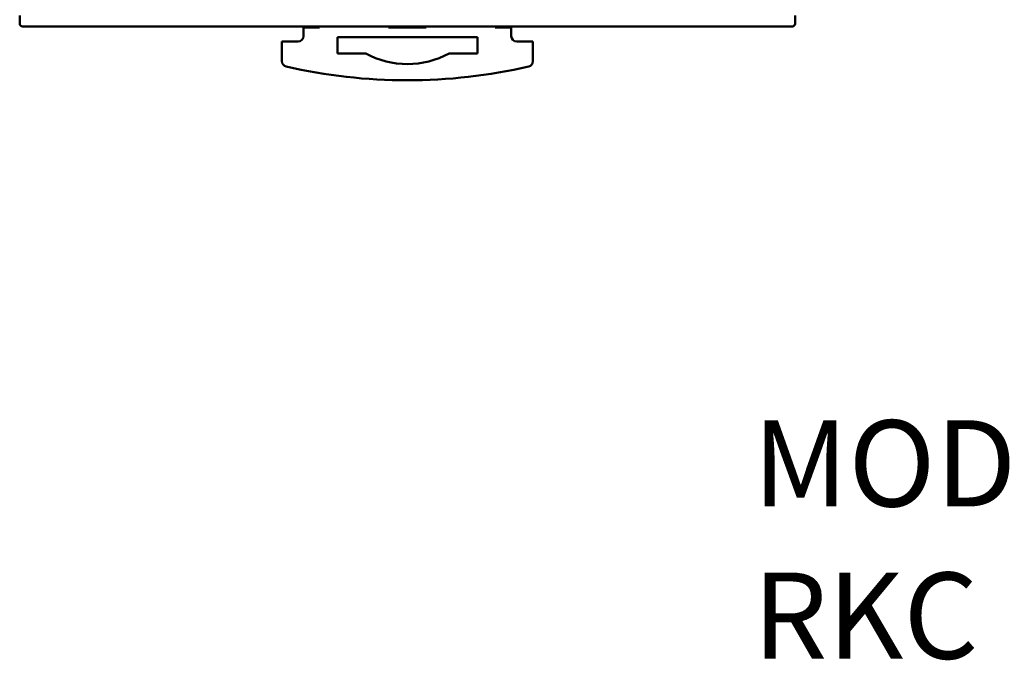
# Model space of a CAD drawing. Extents: x 71 to 428, y 22 to 280.
# Drawn here: x 246 to 337, y 22 to 81 of the extents above; entities that cross this region are included whole.
import ezdxf

# ---------------------------------------------------------------- set-up
doc = ezdxf.new("R2010")
doc.units = 0
doc.layers.add('RKC_NOTE', color=3, linetype='CONTINUOUS')
doc.layers.add('RKC_OUTWORD', color=4, linetype='CONTINUOUS', lineweight=50)

msp = doc.modelspace()

# ---------------------------------------------------------------- linework, layer by layer
at = {"layer": 'RKC_OUTWORD', "color": 7, "linetype": 'Continuous', "lineweight": 50}
for p, q in [((245.54901827, 80.69892619, 45.1), (245.54901827, 81.44892619, 45.1)), ((317.54901827, 81.44892619, 45.1), (317.54901827, 80.69892619, 45.1)), ((317.54901827, 80.69888811, 45.1), (317.54901827, 80.69892619, 45.1)), ((317.29901827, 80.44892619, 45.1), (245.79901827, 80.44892619, 45.1)), ((271.89901827, 80.44892619, 45.1), (271.89901827, 80.34892619, 45.1)), ((271.89901827, 80.34892619, 45.1), (271.89901827, 79.54892619, 45.1)), ((271.89901827, 80.34892619, 45.1), (273.39901827, 80.34892619, 45.1)), ((273.39901827, 80.34892619, 45.1), (273.39901827, 80.44892619, 45.1)), ((279.79901827, 80.34892619, 45.1), (279.79901827, 80.44892619, 45.1)), ((283.29901827, 80.34892619, 45.1), (279.79901827, 80.34892619, 45.1)), ((283.29901827, 80.44892619, 45.1), (283.29901827, 80.34892619, 45.1)), ((289.69901827, 80.44892619, 45.1), (289.69901827, 80.34892619, 45.1)), ((289.69901827, 80.34892619, 45.1), (291.19901827, 80.34892619, 45.1)), ((291.19901827, 80.34892619, 45.1), (291.19901827, 80.44892619, 45.1)), ((291.19901827, 80.34892619, 45.1), (291.19901827, 79.54892619, 45.1)), ((269.89901827, 79.04892619, 45.1), (269.89901827, 77.22105561, 45.1)), ((271.39901827, 79.04892619, 45.1), (269.89901827, 79.04892619, 45.1)), ((275.04901827, 79.44892619, 45.1), (288.04901827, 79.44892619, 45.1)), ((275.04901827, 77.94892619, 45.1), (275.04901827, 79.44892619, 45.1)), ((288.04901827, 79.44892619, 45.1), (288.04901827, 77.94892619, 45.1)), ((293.19901827, 79.04892619, 45.1), (291.69901827, 79.04892619, 45.1)), ((293.19901827, 77.22105561, 45.1), (293.19901827, 79.04892619, 45.1)), ((277.67603493, 77.94892619, 45.1), (275.04901827, 77.94892619, 45.1)), ((288.04901827, 77.94892619, 45.1), (285.42200162, 77.94892619, 45.1))]:
    msp.add_line(p, q, dxfattribs=at)
for centre, radius, start, end in [((245.79901827, 80.69892619, 45.1), 0.25, 180, 270), ((317.29901827, 80.69892619, 45.1), 0.25, 270, 0), ((271.39901827, 79.54892619, 45.1), 0.5, 270, 0), ((291.69901827, 79.54892619, 45.1), 0.5, 180, 270), ((281.54901827, 84.94892619, 45.1), 8, 241.0449756281, 298.9550243719), ((270.39901827, 77.22105561, 45.1), 0.5, 180, 256.9822720047), ((292.69901827, 77.22105561, 45.1), 0.5, 283.0177279953, 0), ((281.54901827, 125.44892619, 45.1), 50, 256.9822720047, 283.0177279953)]:
    msp.add_arc(centre, radius, start, end, dxfattribs=at)
for centre, major_axis, start_param, end_param in [((245.79905636, 80.69896427, 45.1), (-0.17683055, -0.17683055), 6.1529279278, 6.4134426868), ((317.29898019, 80.69896427, 45.1), (0.17683055, -0.17683055), 5.497939437, 7.0684311773)]:
    msp.add_ellipse(centre, major_axis=major_axis, ratio=0.9996954599, start_param=start_param, end_param=end_param, dxfattribs=at)

# ---------------------------------------------------------------- texts
at = {"layer": 'RKC_NOTE'}
for s, p in [('MODEL:J-TI-A', (313.63394902, 35.89846319)), ('RKC INSTRUMENT INC.', (313.63394902, 21.76512986))]:
    msp.add_text(s, height=8, dxfattribs=at).set_placement(p)

doc.saveas('drawing.dxf')
